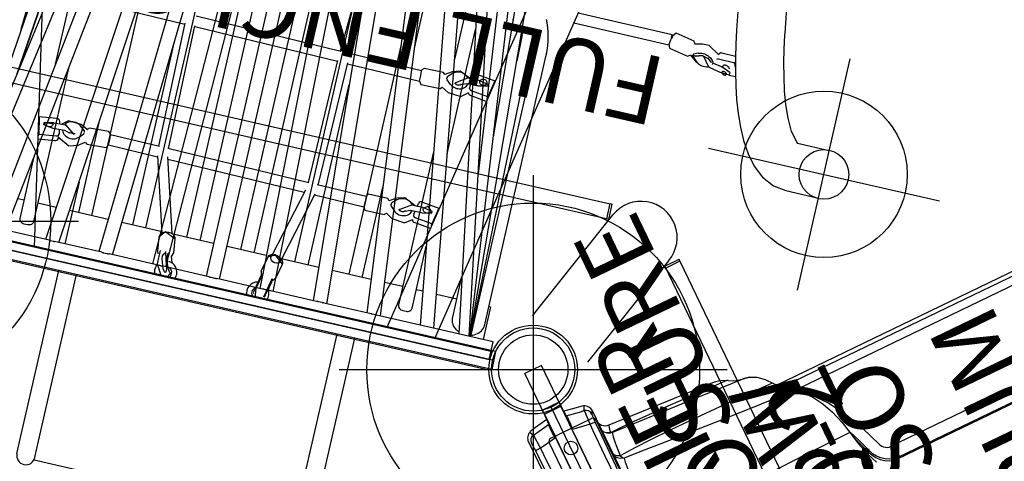
# Model space of a CAD drawing. Extents: x -297 to 393, y -290 to 266.
# Drawn here: x 47 to 118, y 37 to 68 of the extents above; entities that cross this region are included whole.
import ezdxf
from ezdxf.enums import TextEntityAlignment as Align

# ---------------------------------------------------------------- set-up
doc = ezdxf.new("R2010")
doc.units = 0
doc.header["$MEASUREMENT"] = 0
doc.linetypes.add('CENTER', pattern=[0.6, 0.375, -0.075, 0.075, -0.075])
doc.layers.get('0').update_dxf_attribs({"color": 5, "linetype": 'CONTINUOUS'})
doc.layers.add('Ft', color=1, linetype='CONTINUOUS', plot=False)
doc.layers.add('Node', color=7, linetype='CONTINUOUS', plot=False)
for name, color, linetype in [('PARTNO', 7, 'CONTINUOUS'), ('PHASE-1', 6, 'CONTINUOUS'), ('PHASE-2', 4, 'CONTINUOUS'), ('PHASE-3', 2, 'CONTINUOUS'), ('TXT', 7, 'CENTER')]:
    doc.layers.add(name, color=color, linetype=linetype)
doc.styles.add('ROMANS', font='ROMANS.SHX', dxfattribs={"height": 5})
doc.styles.add('SIMPLEX', font='simplex.shx')

# ---------------------------------------------------------------- blocks, each defined once
blk = doc.blocks.new('2352070A')
for p, q in [((81.4, 43.914), (40.453, 53.26)), ((103.849, 2.703), (85.626, 40.544))]:
    blk.add_line(p, q)
for radius in [3, 2.5]:
    blk.add_circle((84.324, 43.247), radius)
at = {"layer": 'Ft'}
for p, q in [((84.324, 57.247), (84.324, 29.247)), ((23.528, 53.928), (51.528, 53.928)), ((70.324, 43.247), (98.324, 43.247))]:
    blk.add_line(p, q, dxfattribs=at)
for centre in [(37.528, 53.928), (84.324, 43.247)]:
    blk.add_circle(centre, 12, dxfattribs=at)
at = {"layer": 'Node'}
for p in [(60.926, 48.587), (84.324, 43.247, -24)]:
    blk.add_point(p, dxfattribs=at)
blk = doc.blocks.new('235207BZ')
for p, q in [((81.4, 43.914), (40.453, 53.26)), ((103.849, 2.703), (85.626, 40.544))]:
    blk.add_line(p, q)
for radius in [3, 2.5]:
    blk.add_circle((84.324, 43.247), radius)
at = {"layer": 'Node'}
blk.add_point((60.926, 48.587), dxfattribs=at)
blk = doc.blocks.new('23678800')
for p, q in [((-0.723, 20.884), (-0.723, -20.884)), ((0.592, 13.025), (42.855, 21.182)), ((0.592, -20.856), (0.592, 20.856)), ((8.261, 14.505), (8.418, 13.306)), ((8.603, 14.547), (8.483, 14.548)), ((9.828, 14.784), (8.603, 14.547)), ((8.603, 14.547), (8.765, 13.303)), ((9.359, 14.363), (9.352, 14.363)), ((9.48, 14.362), (9.359, 14.363)), ((9.828, 14.784), (9.708, 14.785)), ((9.991, 13.54), (9.828, 14.784)), ((9.23, 13.646), (9.226, 13.649)), ((9.25, 13.613), (9.295, 12.807)), ((9.251, 13.616), (9.251, 13.613)), ((9.669, 12.828), (9.624, 13.634)), ((8.61, 13.107), (8.717, 13.106)), ((8.625, 13.107), (8.629, 13.051)), ((8.753, 13.106), (8.957, 13.104)), ((8.989, 13.107), (9.276, 13.163)), ((9.646, 13.234), (9.828, 13.269)), ((8.47, 11.594), (8.788, 11.145)), ((9.036, 11.672), (9.331, 11.393)), ((9.393, 11.367), (9.418, 11.367)), ((9.484, 11.372), (9.526, 11.375)), ((9.592, 11.412), (9.853, 11.738)), ((9.707, 11.205), (9.975, 11.708)), ((8.665, 11.006), (8.744, 9.592)), ((9.924, 9.658), (9.845, 11.072)), ((18.743, 11.356), (18.671, 6.042)), ((8.967, 9.456), (8.92, 5.833)), ((9.668, 5.865), (9.716, 9.483)), ((8.985, 5.852), (3.631, 4.304)), ((18.734, 6.043), (9.669, 5.93)), ((3.772, 3.566), (9.085, 5.103)), ((8.909, 5.052), (8.777, -5.06)), ((9.523, -5.233), (9.66, 5.244)), ((9.659, 5.182), (18.727, 5.295)), ((18.661, 5.294), (18.519, -5.289)), ((19.266, -5.371), (19.411, 5.376)), ((3.289, 4.438), (2.292, 4.321)), ((2.314, 3.734), (1.456, 3.476)), ((2.264, 3.747), (2.127, 3.859)), ((0.96, 3.051), (0.974, 3.009)), ((1.723, 3.101), (1.682, 3.087)), ((1.723, 3.101), (2.151, 3.248)), ((2.327, 3.465), (2.313, 3.507)), ((2.43, 3.148), (3.427, 3.265)), ((0.899, -3.085), (0.89, -3.129)), ((2.417, -3.472), (2.23, -3.419)), ((2.318, -3.382), (2.29, -3.368)), ((2.313, -3.442), (2.323, -3.393)), ((2.551, -3.281), (2.559, -3.283)), ((3.644, -3.527), (2.559, -3.283)), ((1.535, -4.118), (1.972, -4.209)), ((2.038, -4.222), (2.069, -4.228)), ((2.038, -4.222), (2.069, -4.228)), ((2.038, -4.222), (2.038, -4.222)), ((2.081, -4.23), (2.112, -4.236)), ((2.081, -4.23), (2.112, -4.236)), ((2.081, -4.23), (2.081, -4.23)), ((2.135, -4.239), (2.107, -4.225)), ((2.112, -4.236), (2.112, -4.236)), ((2.151, -4.177), (2.123, -4.163)), ((2.147, -4.232), (2.156, -4.188)), ((2.147, -4.231), (2.147, -4.232)), ((2.156, -4.188), (2.156, -4.187)), ((8.956, -5.106), (3.917, -3.817)), ((2.299, -4.435), (3.385, -4.679)), ((3.745, -4.545), (8.845, -5.85)), ((18.584, -5.29), (9.524, -5.171)), ((28.482, -5.794), (19.267, -5.313)), ((8.767, -5.83), (8.719, -9.472)), ((9.467, -9.476), (9.515, -5.854)), ((9.514, -5.919), (18.571, -6.037)), ((18.509, -6.037), (18.437, -11.388)), ((19.185, -11.369), (19.257, -5.991)), ((19.256, -6.061), (28.468, -6.543)), ((8.503, -9.614), (8.502, -11.031)), ((9.683, -11.032), (9.684, -9.615)), ((8.632, -11.168), (8.337, -11.643)), ((9.544, -11.17), (9.544, -11.17)), ((9.846, -11.648), (9.552, -11.169)), ((9.188, -11.396), (8.909, -11.698)), ((9.281, -11.365), (9.256, -11.365)), ((9.281, -11.365), (9.323, -11.365)), ((9.34, -11.365), (9.324, -11.365)), ((9.34, -11.365), (9.382, -11.365)), ((9.728, -11.701), (9.449, -11.396)), ((18.224, -11.527), (18.258, -12.944)), ((19.439, -12.916), (19.404, -11.499)), ((42.855, -21.182), (0.592, -13.025)), ((8.261, -14.505), (8.418, -13.306)), ((8.603, -14.547), (8.765, -13.303)), ((8.989, -13.107), (9.23, -13.154)), ((9.231, -12.815), (9.23, -13.622)), ((9.604, -13.622), (9.605, -12.815)), ((9.604, -13.226), (9.828, -13.269)), ((18.391, -13.079), (18.109, -13.566)), ((18.709, -13.609), (18.981, -13.297)), ((19.046, -13.265), (19.088, -13.263)), ((19.104, -13.263), (19.146, -13.261)), ((19.146, -13.261), (19.121, -13.261)), ((19.123, -13.261), (19.121, -13.261)), ((19.149, -13.261), (19.123, -13.261)), ((19.501, -13.585), (19.215, -13.29)), ((19.617, -13.521), (19.314, -13.058)), ((9.991, -13.54), (9.828, -14.784)), ((8.483, -14.548), (8.603, -14.547)), ((9.828, -14.784), (8.603, -14.547)), ((9.359, -14.363), (9.48, -14.362)), ((9.48, -14.362), (9.473, -14.362)), ((9.708, -14.785), (9.828, -14.784)), ((19.031, -14.717), (19.051, -15.524)), ((19.425, -15.515), (19.405, -14.708)), ((18.091, -16.402), (18.248, -15.203)), ((18.384, -14.996), (18.385, -15.014)), ((18.433, -16.444), (18.595, -15.2)), ((18.787, -15.002), (18.692, -15.002)), ((18.819, -15.005), (19.039, -15.047)), ((19.415, -15.12), (19.658, -15.166)), ((19.821, -15.437), (19.658, -16.681)), ((19.189, -16.26), (19.31, -16.259)), ((0.592, -16.59), (42.192, -24.619)), ((18.313, -16.445), (18.433, -16.444)), ((19.658, -16.681), (18.433, -16.444)), ((19.538, -16.682), (19.658, -16.681)), ((25, -21.301), (24.999, -28.319)), ((25.747, -28.411), (25.748, -21.445)), ((24.767, -28.428), (24.485, -29.815)), ((25.508, -28.411), (25.747, -28.411)), ((25.642, -30.05), (25.924, -28.663)), ((24.619, -29.988), (24.282, -30.474)), ((24.569, -30.201), (24.308, -30.474)), ((24.648, -30.183), (24.608, -30.38)), ((24.648, -30.183), (24.618, -30.179)), ((24.62, -30.381), (24.66, -30.184)), ((24.69, -30.188), (24.66, -30.184)), ((24.867, -30.541), (24.728, -30.22)), ((25.58, -30.676), (25.454, -30.144)), ((40.74, -30.694), (27.102, -32.865)), ((24.07, -31.527), (23.911, -32.312)), ((24.278, -32.387), (24.413, -31.718)), ((24.437, -31.603), (24.437, -31.602)), ((24.28, -32.41), (24.285, -32.422)), ((24.761, -33.268), (24.777, -32.065)), ((25.17, -32.01), (25.114, -31.996)), ((25.248, -33.202), (25.261, -32.186)), ((23.83, -33.048), (23.824, -33.527)), ((23.845, -33.054), (24.014, -33.096)), ((24.473, -33.37), (24.761, -33.268)), ((24.761, -33.268), (24.841, -33.288)), ((27.652, -36.321), (41.291, -34.151)), ((16.627, -38.89), (16.627, -41.314)), ((20.127, -41.314), (20.127, -38.968))]:
    blk.add_line(p, q)
for points in [[(9.352, 14.361), (9.24, 13.639)], [(9.634, 13.661), (9.479, 14.36)], [(9.526, 13.686), (9.525, 14.289)], [(9.229, 13.644), (9.25, 13.613)], [(9.623, 13.634), (9.621, 13.63)], [(9.624, 13.634), (9.64, 13.664)], [(8.699, 13.106), (8.271, 12.244), (8.47, 11.594)], [(9.141, 12.053), (9.671, 12.761), (9.669, 12.828)], [(9.295, 12.807), (9.188, 12.424)], [(9.975, 11.708), (10.019, 12.675), (9.652, 13.124)], [(9.189, 12.424), (9.162, 12.44)], [(9.187, 12.02), (9.211, 12.443)], [(9.233, 12.054), (9.188, 12.02)], [(8.783, 11.153), (8.666, 11.006)], [(9.843, 11.072), (9.707, 11.205)], [(8.745, 9.592), (8.945, 9.456)], [(9.765, 9.504), (9.922, 9.658)], [(2.293, 4.32), (2.111, 4.248)], [(3.423, 3.267), (3.774, 4.07), (3.291, 4.438)], [(2.364, 4.148), (1.401, 4.131), (0.592, 3.668)], [(0.592, 3.207), (0.973, 3.018)], [(2.131, 3.241), (2.434, 3.15)], [(2.23, -3.419), (1.253, -3.206), (0.592, -3.266)], [(2.548, -3.281), (2.262, -3.358)], [(2.323, -3.392), (2.318, -3.382)], [(2.434, -3.476), (2.417, -3.472)], [(3.382, -4.677), (3.943, -4), (3.633, -3.525)], [(2.058, -4.225), (2.301, -4.434)], [(2.156, -4.187), (2.151, -4.177)], [(8.717, -9.475), (8.503, -9.614)], [(9.682, -9.615), (9.556, -9.477)], [(8.503, -11.032), (8.629, -11.169)], [(9.55, -11.17), (9.681, -11.032)], [(8.337, -11.643), (8.237, -12.606), (8.619, -13.115)], [(9.605, -12.815), (9.114, -12.046), (9.043, -12.05)], [(9.09, -12.016), (9.135, -12.048)], [(9.604, -13.086), (10.008, -12.212), (9.846, -11.648)], [(18.437, -11.378), (18.224, -11.527)], [(19.403, -11.499), (19.266, -11.364)], [(9.068, -12.437), (9.231, -12.815)], [(18.258, -12.943), (18.391, -13.079)], [(19.316, -13.056), (19.437, -12.916)], [(9.23, -13.622), (9.211, -13.653)], [(9.213, -13.653), (9.365, -14.361)], [(9.473, -14.362), (9.615, -13.649)], [(9.527, -14.289), (9.786, -13.988)], [(9.786, -13.988), (9.545, -13.687)], [(9.623, -13.654), (9.604, -13.622)], [(18.109, -13.566), (18.033, -14.531), (18.423, -15.024)], [(19.405, -14.708), (18.9, -13.944), (18.83, -13.948)], [(18.876, -13.914), (18.921, -13.946)], [(19.411, -14.968), (19.793, -14.083), (19.617, -13.521)], [(18.855, -14.335), (19.031, -14.717)], [(19.051, -15.524), (19.033, -15.556)], [(19.035, -15.555), (19.202, -16.259)], [(19.305, -16.258), (19.436, -15.542)], [(19.445, -15.546), (19.425, -15.515)], [(25.055, -28.327), (24.768, -28.428)], [(25.923, -28.663), (25.648, -28.444)], [(24.486, -29.815), (24.616, -29.992)], [(24.282, -30.474), (24.183, -30.647)], [(24.608, -30.38), (24.788, -30.859)], [(24.786, -30.851), (24.62, -30.381)], [(25.458, -30.163), (25.641, -30.049)], [(24.042, -31.211), (24.07, -31.53)], [(24.8, -30.914), (24.082, -31.481), (24.07, -31.527)], [(24.78, -30.836), (24.657, -31.325)], [(25.091, -32.012), (25.591, -31.178), (25.58, -30.676)], [(24.437, -31.602), (24.692, -31.287)], [(23.881, -32.349), (23.846, -33.052)], [(23.903, -32.328), (23.882, -32.349)], [(23.911, -32.312), (23.903, -32.328)], [(24.017, -33.095), (24.286, -32.423)], [(24.28, -32.41), (24.278, -32.387)], [(27.102, -32.865), (26.117, -33.033), (25.135, -33.225), (24.159, -33.444), (23.191, -33.693), (22.232, -33.977), (21.287, -34.302), (20.361, -34.68), (19.464, -35.121), (18.614, -35.647), (17.842, -36.28), (17.202, -37.046), (16.772, -37.946), (16.627, -38.89)], [(20.11, -38.997), (20.864, -38.354), (21.75, -37.892), (22.678, -37.52), (23.628, -37.208), (24.592, -36.942), (25.565, -36.712), (26.545, -36.513), (27.53, -36.341), (27.652, -36.321)]]:
    blk.add_lwpolyline(points)
at = {"flags": 128}
for points in [[(9.277, 13.966), (9.28, 14.032), (9.293, 14.095), (9.318, 14.153), (9.353, 14.204), (9.396, 14.244), (9.445, 14.273), (9.497, 14.288), (9.525, 14.29)], [(9.526, 13.685), (9.477, 13.691), (9.425, 13.711), (9.379, 13.744), (9.339, 13.788), (9.308, 13.842), (9.287, 13.902), (9.277, 13.966)], [(9.288, 12.936), (9.238, 12.921), (9.159, 12.886), (9.085, 12.837), (9.017, 12.776), (8.957, 12.705), (8.906, 12.623), (8.865, 12.534), (8.835, 12.439), (8.817, 12.34), (8.81, 12.238), (8.816, 12.137), (8.833, 12.037), (8.862, 11.942), (8.902, 11.852), (8.952, 11.771)], [(9.926, 11.85), (9.966, 11.94), (9.996, 12.035), (10.014, 12.134), (10.02, 12.236), (10.014, 12.337), (9.996, 12.437), (9.967, 12.532), (9.927, 12.621), (9.876, 12.703), (9.817, 12.775), (9.749, 12.836), (9.675, 12.885), (9.665, 12.89)], [(9.333, 11.392), (9.332, 11.392), (9.331, 11.393)], [(9.681, 11.195), (9.696, 11.199), (9.699, 11.202)], [(3.427, 3.265), (3.452, 3.269), (3.513, 3.289), (3.571, 3.322), (3.623, 3.367), (3.67, 3.424), (3.709, 3.491), (3.74, 3.566), (3.762, 3.648), (3.775, 3.734), (3.777, 3.824), (3.77, 3.914), (3.753, 4.002), (3.727, 4.087), (3.693, 4.167), (3.65, 4.239), (3.601, 4.302), (3.546, 4.355), (3.486, 4.396), (3.424, 4.424), (3.359, 4.438), (3.295, 4.439), (3.289, 4.438)], [(1.456, 3.476), (1.218, 3.416), (1.029, 3.391), (0.916, 3.405), (0.9, 3.455), (0.982, 3.534), (1.149, 3.629), (1.374, 3.725), (1.622, 3.807), (1.854, 3.861), (2.031, 3.879), (2.127, 3.859)], [(2.385, 3.737), (2.363, 3.735), (2.342, 3.734), (2.324, 3.734), (2.307, 3.734), (2.293, 3.736), (2.281, 3.739), (2.271, 3.742), (2.264, 3.747)], [(0.96, 3.051), (0.958, 3.065), (0.968, 3.09), (0.991, 3.118), (1.027, 3.149), (1.075, 3.184), (1.134, 3.22), (1.204, 3.257), (1.282, 3.295), (1.367, 3.332), (1.458, 3.369), (1.552, 3.403), (1.648, 3.435), (1.744, 3.464), (1.838, 3.489), (1.927, 3.51), (2.011, 3.527), (2.087, 3.538), (2.154, 3.544), (2.211, 3.545), (2.256, 3.54), (2.289, 3.53), (2.309, 3.516), (2.313, 3.507)], [(3.385, -4.679), (3.421, -4.685), (3.478, -4.681), (3.536, -4.664), (3.594, -4.634), (3.65, -4.592), (3.702, -4.538), (3.75, -4.474), (3.793, -4.401), (3.829, -4.321), (3.858, -4.236), (3.879, -4.148), (3.891, -4.059), (3.894, -3.971), (3.889, -3.886), (3.874, -3.807), (3.852, -3.734), (3.821, -3.669), (3.783, -3.615), (3.739, -3.573), (3.689, -3.543), (3.644, -3.527)], [(1.535, -4.118), (1.438, -4.098), (1.38, -4.086)], [(2.069, -4.228), (2.071, -4.228), (2.071, -4.228)], [(2.112, -4.236), (2.118, -4.237), (2.123, -4.238), (2.127, -4.238), (2.13, -4.239), (2.133, -4.239), (2.134, -4.239), (2.135, -4.239), (2.135, -4.239)], [(3.688, -3.76), (3.788, -3.801), (3.862, -3.892), (3.899, -4.019), (3.894, -4.162), (3.847, -4.3), (3.766, -4.411), (3.662, -4.48), (3.552, -4.494), (3.452, -4.453), (3.378, -4.362), (3.341, -4.235), (3.346, -4.092), (3.393, -3.954), (3.474, -3.843), (3.578, -3.775), (3.688, -3.76)], [(8.735, -9.473), (8.721, -9.472), (8.719, -9.472)], [(8.831, -11.803), (8.785, -11.889), (8.75, -11.981), (8.727, -12.079), (8.715, -12.18), (8.715, -12.281), (8.727, -12.382), (8.751, -12.48), (8.786, -12.572), (8.832, -12.658), (8.887, -12.735), (8.951, -12.802), (9.022, -12.857), (9.099, -12.9), (9.18, -12.929), (9.23, -12.939)], [(9.117, -12.437), (9.106, -12.445), (9.097, -12.448), (9.093, -12.449), (9.087, -12.448), (9.077, -12.443), (9.062, -12.433), (9.045, -12.415), (9.025, -12.386), (9.008, -12.35), (8.995, -12.307), (8.988, -12.259), (8.987, -12.21), (8.993, -12.162), (9.005, -12.119), (9.022, -12.082), (9.04, -12.054), (9.058, -12.034), (9.073, -12.023), (9.083, -12.017), (9.089, -12.016), (9.09, -12.016), (9.09, -12.016)], [(9.605, -12.865), (9.614, -12.859), (9.685, -12.805), (9.749, -12.738), (9.804, -12.662), (9.85, -12.576), (9.885, -12.484), (9.909, -12.387), (9.921, -12.286), (9.922, -12.184), (9.91, -12.084), (9.887, -11.986), (9.852, -11.893), (9.807, -11.807)], [(19.213, -13.297), (19.214, -13.296), (19.215, -13.294), (19.215, -13.293), (19.215, -13.292), (19.215, -13.291), (19.215, -13.29)], [(9.527, -14.29), (9.487, -14.286), (9.435, -14.268), (9.387, -14.237), (9.345, -14.195), (9.313, -14.143), (9.29, -14.083), (9.278, -14.019), (9.278, -13.954), (9.29, -13.89), (9.313, -13.831), (9.346, -13.779), (9.387, -13.736), (9.435, -13.706), (9.487, -13.689), (9.542, -13.685), (9.544, -13.685)], [(18.631, -13.718), (18.588, -13.805), (18.556, -13.899), (18.535, -13.998), (18.525, -14.099), (18.528, -14.2), (18.542, -14.301), (18.569, -14.397), (18.606, -14.489), (18.654, -14.573), (18.711, -14.648), (18.776, -14.712), (18.849, -14.765), (18.927, -14.804), (19.008, -14.83), (19.034, -14.836)], [(18.904, -14.334), (18.893, -14.342), (18.884, -14.346), (18.879, -14.347), (18.873, -14.346), (18.863, -14.341), (18.848, -14.331), (18.831, -14.313), (18.811, -14.284), (18.794, -14.248), (18.781, -14.205), (18.774, -14.158), (18.773, -14.108), (18.779, -14.061), (18.791, -14.017), (18.808, -13.98), (18.826, -13.952), (18.844, -13.932), (18.859, -13.92), (18.869, -13.915), (18.875, -13.914), (18.875, -13.914)], [(19.406, -14.753), (19.415, -14.747), (19.485, -14.689), (19.547, -14.621), (19.601, -14.542), (19.644, -14.455), (19.677, -14.362), (19.699, -14.263), (19.709, -14.162), (19.706, -14.061), (19.692, -13.96), (19.666, -13.864), (19.629, -13.772), (19.582, -13.688)], [(19.598, -15.878), (19.593, -15.938), (19.578, -15.996), (19.551, -16.048), (19.515, -16.091), (19.472, -16.123), (19.424, -16.142), (19.373, -16.148), (19.323, -16.139), (19.276, -16.116), (19.235, -16.081), (19.201, -16.035), (19.177, -15.981), (19.164, -15.922), (19.162, -15.861), (19.172, -15.801), (19.194, -15.746), (19.225, -15.698), (19.265, -15.66), (19.311, -15.634), (19.361, -15.622), (19.411, -15.624), (19.46, -15.64), (19.505, -15.669), (19.543, -15.71), (19.572, -15.76), (19.591, -15.817), (19.598, -15.878)], [(24.867, -30.541), (24.895, -30.616), (24.913, -30.7), (24.924, -30.789), (24.925, -30.884), (24.918, -30.981), (24.901, -31.079), (24.877, -31.175), (24.844, -31.269), (24.805, -31.358), (24.758, -31.44), (24.707, -31.513), (24.65, -31.577), (24.591, -31.629), (24.529, -31.669), (24.467, -31.697), (24.404, -31.71), (24.344, -31.71), (24.302, -31.701)], [(23.77, -32.663), (23.764, -32.712), (23.767, -32.759), (23.779, -32.798), (23.799, -32.828), (23.825, -32.845), (23.855, -32.849), (23.887, -32.839), (23.917, -32.815), (23.945, -32.78), (23.966, -32.737), (23.98, -32.688), (23.986, -32.639), (23.983, -32.593), (23.971, -32.553), (23.951, -32.523), (23.925, -32.506), (23.895, -32.502), (23.863, -32.513), (23.833, -32.536), (23.805, -32.571), (23.784, -32.615), (23.77, -32.663)], [(24.275, -32.971), (24.307, -32.961), (24.344, -32.938), (24.379, -32.904), (24.409, -32.859), (24.434, -32.807), (24.451, -32.75), (24.46, -32.692), (24.461, -32.635), (24.453, -32.583), (24.437, -32.538), (24.414, -32.504), (24.384, -32.48), (24.35, -32.47), (24.325, -32.471)], [(25.261, -32.186), (25.259, -32.143), (25.251, -32.104), (25.238, -32.07), (25.22, -32.042), (25.198, -32.022), (25.172, -32.01), (25.17, -32.01)]]:
    blk.add_lwpolyline(points, dxfattribs=at)
for centre, radius in [((0, -24), 3.199), ((0, -24), 2.5), ((18.377, -41.314), 1.792)]:
    blk.add_circle(centre, radius)
for centre, radius, start, end in [((9.212, 13.612), 0.0394, 5.04538, 69.41082), ((9.661, 13.632), 0.0395, 126.43979, 182.95083), ((9.761, 13.494), 0.235, 286.63804, 11.22781), ((8.626, 13.315), 0.209, 182.54234, 265.41654), ((8.969, 13.31), 0.204, 181.93075, 275.72061), ((9.488, 12.149), 0.657, 215.2325, 226.71752), ((9.395, 11.454), 0.0876, 225.46776, 268.94557), ((9.517, 11.467), 0.0924, 276.02025, 322.70206), ((9.296, 12.184), 0.712, 321.16774, 332.04261), ((8.936, 16.68), 7.224, 270.15393, 276.46382), ((9.598, 7.703), 1.784, 86.23399, 89.87385), ((0.935, 3.406), 0.813, 66.51385, 114.93176), ((0.935, 3.406), 0.813, 245.06824, 358.59453), ((0.935, 3.406), 0.438, 218.47708, 270), ((0.935, 3.406), 0.438, 270, 335.67745), ((0.935, -3.406), 0.812, 11.97802, 114.93176), ((0.935, -3.406), 0.437, 36.57467, 141.52292), ((-2.039, -20.65), 17.818, 76.01995, 80.47218), ((2.229, -3.511), 0.156, 67.62132, 76.11783), ((0.935, -3.406), 0.812, 245.06824, 305.6062), ((-2.419, -22.229), 18.564, 75.88712, 80.16824), ((-2.315, -21.761), 18.15, 75.85274, 80.25637), ((2.719, -0.633), 3.653, 258.20639, 259.25518), ((2.137, -4.229), 0.00985, 258.25963, 348.16288), ((9.037, -54.654), 45.18, 89.35615, 90.40516), ((9.411, -12.16), 0.681, 137.15452, 148.36332), ((9.19, -11.397), 0.00223, 85.20273, 135.34203), ((9.257, -11.454), 0.0891, 90.76019, 138.5993), ((9.38, -11.455), 0.0897, 41.11328, 88.72196), ((9.22, -12.166), 0.687, 31.4461, 42.58729), ((18.305, 8.733), 20.121, 270.37275, 272.72261), ((8.626, -13.315), 0.209, 94.58346, 177.45766), ((8.969, -13.31), 0.204, 84.27939, 178.06925), ((9.761, -13.494), 0.235, 348.77219, 73.36196), ((19.05, -13.355), 0.0902, 92.91339, 140.35426), ((19.148, -13.35), 0.0887, 42.88668, 90.87278), ((19.213, -13.292), 0.0023, 46.57922, 94.75947), ((19.23, -14.064), 0.692, 138.86887, 149.96485), ((19.015, -14.057), 0.677, 33.05247, 44.31082), ((18.463, -15.215), 0.215, 106.34915, 176.69005), ((18.799, -15.207), 0.204, 84.28034, 178.06771), ((19.591, -15.391), 0.235, 348.77297, 73.36119), ((24.116, -34.615), 6.358, 76.10654, 81.41894), ((25.084, -31.17), 1.042, 138.14121, 196.31411), ((24.615, -30.239), 0.0601, 88.00306, 140.82912), ((24.681, -30.236), 0.0493, 18.93867, 79.49258), ((24.574, -32.046), 0.203, 354.58032, 40.1966)]:
    blk.add_arc(centre, radius, start, end)
at = {"layer": 'Ft'}
for p, q in [((18.377, -32.767), (18.377, -49.861)), ((9.83, -41.314), (26.924, -41.314))]:
    blk.add_line(p, q, dxfattribs=at)
blk.add_circle((18.377, -41.314), 6, dxfattribs=at)
at = {"layer": 'Node'}
blk.add_point((0, 0), dxfattribs=at)
blk = doc.blocks.new('PARTNO')
at = {"layer": 'TXT', "style": 'ROMANS'}
blk.add_attdef('PARTNO', text='', height=5, dxfattribs=at).set_placement((0, 0), align=Align.CENTER)
blk = doc.blocks.new('23816W00')
for p, q in [((-0.657, 20.75), (-0.657, -17.324)), ((-0.657, 20.75), (0.657, 20.75)), ((0.657, -3.355), (0.657, 20.75)), ((-0.684, 20.338), (-0.688, 20.337)), ((-0.658, 20.341), (-0.684, 20.338)), ((-0.684, 19.958), (-0.684, 20.338)), ((-0.684, 19.958), (-0.657, 19.962)), ((-0.684, 19.958), (-0.684, 19.958)), ((0.657, 19.962), (0.684, 19.958)), ((0.684, 20.338), (0.66, 20.341)), ((0.684, 20.338), (0.684, 19.958)), ((0.684, 20.338), (0.688, 20.337)), ((0.684, 19.958), (0.684, 19.958)), ((2.037, 20.093), (2.039, 20.091)), ((-2.559, 19.559), (-2.557, -19.396)), ((2.559, 19.559), (2.557, -19.396)), ((2.559, 19.473), (2.559, 19.559)), ((2.559, 19.468), (2.559, 19.473)), ((-0.657, 18.872), (-0.684, 18.87)), ((-0.684, 18.87), (-0.684, 18.87)), ((0.684, 18.87), (0.657, 18.872)), ((0.684, 18.87), (0.684, 18.87))]:
    blk.add_line(p, q)
for points in [[(-2.183, 20.044), (-2.029, 19.743)], [(-0.684, 20.338), (-1.668, 20.16), (-2.037, 20.093)], [(-2.029, 19.743), (-1.042, 19.901), (-0.684, 19.958)], [(2.037, 20.093), (1.053, 20.271), (0.684, 20.338)], [(0.684, 19.958), (1.671, 19.8), (2.029, 19.743)], [(2.029, 19.743), (2.183, 20.044)], [(-2.374, 18.634), (-2.418, 19.279)], [(-2.029, 19.743), (-1.99, 18.744), (-1.985, 18.664)], [(1.985, 18.664), (2.032, 19.663), (2.029, 19.743)], [(2.418, 19.279), (2.374, 18.634)], [(2.559, 19.559), (2.418, 19.279)], [(-2.166, 0.033), (-2.192, 1.033), (-2.213, 2.033), (-2.23, 3.033), (-2.245, 4.033), (-2.259, 5.033), (-2.271, 6.033), (-2.282, 7.032), (-2.293, 8.032), (-2.302, 9.032), (-2.312, 10.032), (-2.32, 11.032), (-2.328, 12.032), (-2.336, 13.032), (-2.344, 14.032), (-2.351, 15.032), (-2.358, 16.032), (-2.364, 17.032), (-2.371, 18.032), (-2.374, 18.634)], [(-0.684, 18.87), (-1.671, 18.713), (-1.985, 18.664)], [(-1.985, 18.664), (-1.979, 17.664), (-1.973, 16.664), (-1.966, 15.664), (-1.959, 14.664), (-1.952, 13.664), (-1.944, 12.664), (-1.936, 11.664), (-1.928, 10.664), (-1.919, 9.664), (-1.91, 8.664), (-1.9, 7.664), (-1.889, 6.664), (-1.877, 5.664), (-1.865, 4.664), (-1.851, 3.664), (-1.834, 2.665), (-1.816, 1.665), (-1.788, 0.665), (-1.778, 0.188)], [(1.985, 18.664), (0.998, 18.82), (0.684, 18.87)], [(1.778, 0.188), (1.805, 1.187), (1.826, 2.187), (1.844, 3.187), (1.859, 4.187), (1.872, 5.187), (1.884, 6.186), (1.895, 7.186), (1.905, 8.186), (1.915, 9.186), (1.924, 10.186), (1.932, 11.186), (1.94, 12.186), (1.948, 13.186), (1.956, 14.186), (1.963, 15.186), (1.97, 16.186), (1.976, 17.186), (1.982, 18.186), (1.985, 18.664)], [(2.374, 18.634), (2.368, 17.634), (2.362, 16.634), (2.355, 15.635), (2.348, 14.635), (2.341, 13.635), (2.333, 12.635), (2.325, 11.635), (2.317, 10.635), (2.308, 9.635), (2.299, 8.635), (2.289, 7.635), (2.278, 6.635), (2.266, 5.635), (2.254, 4.635), (2.239, 3.635), (2.223, 2.635), (2.205, 1.635), (2.182, 0.636), (2.166, 0.033)], [(-0.657, 17.581), (-0.657, 17.853)]]:
    blk.add_lwpolyline(points)
at = {"flags": 128}
for points in [[(-0.684, 18.87), (-0.702, 19.003), (-0.717, 19.134), (-0.729, 19.261), (-0.738, 19.382), (-0.743, 19.494), (-0.745, 19.598), (-0.743, 19.691), (-0.738, 19.772), (-0.729, 19.84), (-0.717, 19.894), (-0.702, 19.934), (-0.684, 19.958)], [(-0.684, 18.87), (-0.702, 19.003), (-0.717, 19.134), (-0.729, 19.261), (-0.738, 19.382), (-0.743, 19.494), (-0.745, 19.598), (-0.743, 19.691), (-0.738, 19.772), (-0.729, 19.84), (-0.717, 19.894), (-0.702, 19.934), (-0.684, 19.958)], [(0.684, 18.87), (0.702, 19.003), (0.717, 19.134), (0.729, 19.261), (0.738, 19.382), (0.743, 19.494), (0.745, 19.598), (0.743, 19.691), (0.738, 19.772), (0.729, 19.84), (0.717, 19.894), (0.702, 19.934), (0.684, 19.958)], [(0.684, 18.87), (0.702, 19.003), (0.717, 19.134), (0.729, 19.261), (0.738, 19.382), (0.743, 19.494), (0.745, 19.598), (0.743, 19.691), (0.738, 19.772), (0.729, 19.84), (0.717, 19.894), (0.702, 19.934), (0.684, 19.958)]]:
    blk.add_lwpolyline(points, dxfattribs=at)
blk.add_circle((0, 17.717), 0.492)
for centre, radius, start, end in [((-1.896, 19.433), 0.674, 102.06414, 169.30111), ((1.896, 19.433), 0.674, 10.69889, 77.93586), ((-1.944, 19.276), 0.474, 100.27512, 179.65065), ((1.944, 19.276), 0.474, 0.3487, 79.7252), ((-2.048, 16.9), 1.765, 87.96052, 100.65788), ((2.048, 16.9), 1.765, 79.34221, 92.03939)]:
    blk.add_arc(centre, radius, start, end)
at = {"layer": 'PARTNO'}
ref = blk.add_blockref('PARTNO', (16.851, 0.815), dxfattribs=dict(at, rotation=90))
ref.add_attrib('PARTNO', '714-816W', dxfattribs={"height": 5, "rotation": 90, "style": 'SIMPLEX'}).set_placement((16.851, 0.815), align=Align.CENTER)
at = {"layer": 'TXT', "style": 'SIMPLEX'}
blk.add_text('WAVE BARRIER', height=5, rotation=90, dxfattribs=at).set_placement((7.449, -0.05), align=Align.MIDDLE)
blk = doc.blocks.new('235207CZ')
for p, q in [((81.4, 43.914), (40.453, 53.26)), ((103.849, 2.703), (85.626, 40.544))]:
    blk.add_line(p, q)
for radius in [3, 2.5]:
    blk.add_circle((84.324, 43.247), radius)
at = {"layer": 'Node'}
for p in [(60.926, 48.587), (84.324, 43.247)]:
    blk.add_point(p, dxfattribs=at)
blk = doc.blocks.new('23862700')
for p, q in [((38.027, 67.034), (89.881, 55.198)), ((89.807, 54.056), (37.599, 65.972)), ((89.63, 54.097), (89.882, 55.203)), ((89.776, 54.063), (90.029, 55.17)), ((89.882, 55.203), (90.029, 55.17)), ((84.269, 47.114), (90.098, 54.421)), ((93.822, 50.699), (94.845, 51.192)), ((94.91, 51.056), (94.845, 51.192)), ((88.273, 43.784), (94.099, 51.092)), ((117.044, 2.48), (93.809, 50.728)), ((94.91, 51.056), (93.888, 50.564)), ((94.099, 51.092), (94.109, 51.105)), ((94.115, 51.112), (94.109, 51.105)), ((94.906, 51.054), (117.983, 3.134))]:
    blk.add_line(p, q)
blk.add_arc((92.106, 52.766), 2.602, 320.52133, 140.52133)
blk = doc.blocks.new('23830200')
for p, q in [((-0.657, -24), (-0.657, 24)), ((0.655, 24), (-0.657, 24)), ((0.655, -24), (0.655, 24))]:
    blk.add_line(p, q)
at = {"layer": 'PARTNO'}
ref = blk.add_blockref('PARTNO', (19.067, -0.05), dxfattribs=dict(at, rotation=90))
ref.add_attrib('PARTNO', '714-830-2', dxfattribs={"height": 5, "rotation": 90, "style": 'SIMPLEX'}).set_placement((19.067, -0.05), align=Align.CENTER)
at = {"layer": 'TXT', "style": 'SIMPLEX'}
blk.add_text('UPPER ENCLOSURE', height=5, rotation=90, dxfattribs=at).set_placement((9.747, -0.05), align=Align.MIDDLE)
blk = doc.blocks.new('23665600')
for points in [[(1.315, 12.109), (1.315, 18.688), (1.315, 20.75), (0, 20.75), (0, 18.688), (0, -18.688), (0, -20.75), (1.315, -20.75), (1.315, -18.688), (1.315, -12.109)], [(26.462, 16.298), (1.315, 19.005)], [(1.315, 18.195), (27.601, 13.711)], [(27.756, 14.445), (1.315, 18.956)], [(26.249, 15.546), (26.357, 15.557), (12.491, 17.049)], [(24.854, 16.941), (24.959, 16.948), (15.431, 17.486)], [(24.845, 16.941), (24.854, 16.941), (15.688, 17.458)], [(15.699, 17.457), (24.845, 16.941)], [(28.75, 12.282), (1.315, 16.345)], [(26.235, 15.546), (26.249, 15.546), (12.847, 16.988)], [(12.87, 16.984), (26.235, 15.546)], [(1.315, 15.335), (28.628, 11.29)], [(3.731, 14.5), (3.731, 14.977)], [(22.974, 14.5), (13.774, 14.5)], [(3.731, 12.155), (3.731, 13.5)], [(29.543, 9.633), (1.315, 12.391)], [(1.315, 12.109), (1.315, 12.035), (1.315, 11.784), (1.315, 11.78), (1.315, 11.775), (1.315, 11.771), (1.315, 11.767), (1.315, 11.763), (1.315, 11.759), (1.315, 11.755), (1.315, 11.751), (1.315, 11.746), (1.315, 11.742), (1.315, 11.738), (1.315, 11.734), (1.315, 11.73), (1.315, 11.726), (1.315, 11.722), (1.315, 11.718), (1.315, 11.714)], [(1.315, 8.209), (1.315, 11.714)], [(1.315, 11.387), (29.479, 8.634)], [(5.886, 10.94), (1.315, 10.94)], [(3.731, 10.94), (3.731, 11.151)], [(3.731, 8.288), (3.731, 10.94)], [(10.388, 10.5), (3.731, 10.5)], [(3.731, 9.5), (20.621, 9.5)], [(1.315, 8.209), (1.315, 8.201), (1.315, 8.193), (1.315, 8.186), (1.315, 8.178), (1.315, 8.17), (1.315, 8.161), (1.315, 8.153), (1.315, 8.145), (1.315, 8.136), (1.314, 8.128), (1.314, 8.119), (1.314, 8.111), (1.314, 8.102), (1.314, 8.093), (1.314, 8.084), (1.314, 8.076), (1.314, 8.067), (1.314, 7.816), (1.314, 7.81), (1.314, 7.804), (1.314, 7.797), (1.314, 7.791), (1.314, 7.784), (1.314, 7.778), (1.314, 7.771), (1.314, 7.765), (1.314, 7.758), (1.315, 7.752), (1.315, 7.745), (1.315, 7.739), (1.315, 7.733), (1.315, 7.726), (1.315, 7.72), (1.315, 7.714), (1.315, 7.708), (1.315, 7.702), (1.315, 7.696), (1.315, 7.691), (1.315, 7.685), (1.315, 7.68), (1.315, 7.674)], [(30.128, 6.731), (1.315, 8.431)], [(1.315, 4.265), (1.315, 7.674)], [(1.315, 7.429), (30.102, 5.731)], [(3.731, 4.399), (3.731, 7.287)], [(17.066, 6.5), (3.731, 6.5)], [(3.731, 5.5), (30.021, 5.5)], [(1.315, 4.265), (1.315, 4.259), (1.315, 4.252), (1.315, 4.246), (1.315, 4.239), (1.315, 4.232), (1.315, 4.225), (1.315, 4.218), (1.314, 4.211), (1.314, 4.204), (1.314, 4.197), (1.314, 4.189), (1.314, 4.182), (1.314, 4.175), (1.314, 4.167), (1.314, 4.16), (1.314, 4.152), (1.314, 4.145), (1.313, 4.137), (1.313, 4.13), (1.313, 4.122), (1.313, 4.115), (1.313, 4.107), (1.313, 4.1)], [(30.488, 3.659), (1.315, 4.466)], [(1.313, 3.85), (1.313, 3.842), (1.313, 3.834), (1.313, 3.826), (1.313, 3.818), (1.313, 3.81), (1.313, 3.802), (1.313, 3.794), (1.314, 3.787), (1.314, 3.779), (1.314, 3.771), (1.314, 3.763), (1.314, 3.756), (1.314, 3.748), (1.314, 3.741), (1.314, 3.733), (1.314, 3.726), (1.315, 3.719), (1.315, 3.712), (1.315, 3.705), (1.315, 3.698), (1.314, 3.692), (1.314, 3.685), (1.314, 3.679)], [(1.315, 0.305), (1.315, 3.679)], [(1.315, 3.466), (30.481, 2.659)], [(3.731, 0.5), (3.731, 3.399)], [(30.362, 2.5), (3.731, 2.5)], [(3.731, 1.5), (30.418, 1.5)], [(1.315, 0.305), (1.315, 0.295), (1.315, 0.285), (1.314, 0.275), (1.314, 0.265), (1.314, 0.255), (1.314, 0.245), (1.314, 0.234), (1.314, 0.224), (1.314, 0.213), (1.314, 0.203), (1.313, 0.192), (1.313, 0.181), (1.313, 0.17), (1.313, 0.159), (1.313, 0.148), (1.313, 0.136), (1.313, 0.125), (1.313, -0.125), (1.313, -0.136), (1.313, -0.148), (1.313, -0.159), (1.313, -0.17), (1.313, -0.181), (1.313, -0.192), (1.314, -0.203), (1.314, -0.213), (1.314, -0.224), (1.314, -0.234), (1.314, -0.245), (1.314, -0.255), (1.314, -0.265), (1.314, -0.275), (1.315, -0.285), (1.315, -0.295), (1.315, -0.305)], [(30.61, 0.5), (1.315, 0.5)], [(1.315, -3.679), (1.315, -0.305)], [(1.315, -0.5), (30.61, -0.5)], [(3.731, -3.399), (3.731, -0.5)], [(30.418, -1.5), (3.731, -1.5)], [(30.481, -2.659), (1.315, -3.466)], [(3.731, -2.5), (30.362, -2.5)], [(1.313, -3.85), (1.313, -3.842), (1.313, -3.834), (1.313, -3.826), (1.313, -3.818), (1.313, -3.81), (1.313, -3.802), (1.313, -3.794), (1.314, -3.787), (1.314, -3.779), (1.314, -3.771), (1.314, -3.763), (1.314, -3.756), (1.314, -3.748), (1.314, -3.741), (1.314, -3.733), (1.314, -3.726), (1.315, -3.719), (1.315, -3.712), (1.315, -3.705), (1.315, -3.698), (1.314, -3.692), (1.314, -3.685), (1.314, -3.679)], [(1.315, -4.265), (1.315, -4.259), (1.315, -4.252), (1.315, -4.246), (1.315, -4.239), (1.315, -4.232), (1.315, -4.225), (1.315, -4.218), (1.314, -4.211), (1.314, -4.204), (1.314, -4.197), (1.314, -4.189), (1.314, -4.182), (1.314, -4.175), (1.314, -4.167), (1.314, -4.16), (1.314, -4.152), (1.314, -4.145), (1.313, -4.137), (1.313, -4.13), (1.313, -4.122), (1.313, -4.115), (1.313, -4.107), (1.313, -4.1)], [(1.315, -4.466), (30.488, -3.659)], [(1.315, -7.674), (1.315, -4.265)], [(3.731, -7.287), (3.731, -4.399)], [(30.021, -5.5), (3.731, -5.5)], [(30.102, -5.731), (1.315, -7.429)], [(1.315, -8.431), (30.128, -6.731)], [(3.731, -6.5), (17.066, -6.5)], [(1.315, -8.209), (1.315, -8.201), (1.315, -8.193), (1.315, -8.186), (1.315, -8.178), (1.315, -8.17), (1.315, -8.161), (1.315, -8.153), (1.315, -8.145), (1.315, -8.136), (1.314, -8.128), (1.314, -8.119), (1.314, -8.111), (1.314, -8.102), (1.314, -8.093), (1.314, -8.084), (1.314, -8.076), (1.314, -8.067), (1.314, -7.816), (1.314, -7.81), (1.314, -7.804), (1.314, -7.797), (1.314, -7.791), (1.314, -7.784), (1.314, -7.778), (1.314, -7.771), (1.314, -7.765), (1.314, -7.758), (1.315, -7.752), (1.315, -7.745), (1.315, -7.739), (1.315, -7.733), (1.315, -7.726), (1.315, -7.72), (1.315, -7.714), (1.315, -7.708), (1.315, -7.702), (1.315, -7.696), (1.315, -7.691), (1.315, -7.685), (1.315, -7.68), (1.315, -7.674)], [(1.315, -11.714), (1.315, -8.209)], [(3.731, -11.151), (3.731, -8.288)], [(29.479, -8.634), (1.315, -11.387)], [(1.315, -12.391), (29.543, -9.633)], [(20.621, -9.5), (3.731, -9.5)], [(3.731, -10.5), (10.388, -10.5)], [(20.666, -10.5), (28.764, -10.5)], [(28.628, -11.29), (1.315, -15.335)], [(1.315, -12.109), (1.315, -12.035), (1.315, -11.784), (1.315, -11.78), (1.315, -11.775), (1.315, -11.771), (1.315, -11.767), (1.315, -11.763), (1.315, -11.759), (1.315, -11.755), (1.315, -11.751), (1.315, -11.746), (1.315, -11.742), (1.315, -11.738), (1.315, -11.734), (1.315, -11.73), (1.315, -11.726), (1.315, -11.722), (1.315, -11.718), (1.315, -11.714)], [(1.315, -16.345), (28.75, -12.282)], [(3.731, -13.5), (3.731, -12.155)], [(1.315, -18.956), (27.756, -14.445)], [(27.601, -13.711), (1.315, -18.195)], [(27.4, -13.5), (20.527, -13.5)], [(3.731, -14.977), (3.731, -14.5)], [(13.774, -14.5), (22.974, -14.5)], [(26.235, -15.546), (12.87, -16.984)], [(1.315, -19.005), (26.462, -16.298)], [(3.731, -17.5), (3.731, -15.987)], [(24.845, -16.941), (15.699, -17.457)], [(24.264, -16.941), (24.242, -16.953), (24.22, -16.965), (24.198, -16.977)], [(1.315, -19.033), (25.027, -17.695)], [(23.352, -17.861), (21.401, -17.899)], [(23.352, -17.861), (23.357, -17.861), (23.466, -17.865), (23.474, -17.866), (23.482, -17.868), (23.489, -17.87), (23.497, -17.873), (23.504, -17.877), (23.511, -17.882), (23.517, -17.888), (23.524, -17.895), (23.53, -17.902), (23.536, -17.91), (23.542, -17.919), (23.548, -17.929), (23.553, -17.939), (23.558, -17.95), (23.564, -17.962), (23.568, -17.974), (23.573, -17.987), (23.578, -18.001), (23.582, -18.015), (23.587, -18.03), (23.591, -18.045), (23.595, -18.061), (23.599, -18.077), (23.602, -18.093), (23.606, -18.11), (23.609, -18.127), (23.612, -18.145), (23.615, -18.162), (23.618, -18.18), (23.621, -18.198), (23.623, -18.216), (23.625, -18.234), (23.627, -18.252), (23.628, -18.27), (23.63, -18.288), (23.631, -18.305), (23.632, -18.323), (23.632, -18.34), (23.632, -18.357), (23.632, -18.374), (23.632, -18.391), (23.631, -18.407), (23.63, -18.422), (23.628, -18.438), (23.626, -18.452), (23.624, -18.467), (23.621, -18.48), (23.618, -18.494), (23.615, -18.506), (23.611, -18.519), (23.606, -18.53), (23.602, -18.541), (23.596, -18.552), (23.591, -18.562), (23.584, -18.571), (23.578, -18.579), (23.57, -18.586), (23.563, -18.593), (23.555, -18.598), (23.546, -18.602), (23.537, -18.605), (23.527, -18.608), (23.518, -18.61), (23.508, -18.612), (23.498, -18.613)], [(1.315, -19.053), (23.498, -18.615)], [(22.05, -18.643), (22.051, -18.658), (22.051, -18.673), (22.052, -18.688), (22.052, -18.703), (22.052, -18.718), (22.052, -18.732), (22.052, -18.747), (22.051, -18.761), (22.051, -18.776), (22.05, -18.79), (22.049, -18.804), (22.047, -18.817), (22.046, -18.831), (22.044, -18.844), (22.043, -18.857), (22.041, -18.869), (22.038, -18.881), (22.036, -18.893), (22.034, -18.904), (22.031, -18.915), (22.028, -18.926), (22.025, -18.936), (22.021, -18.946), (22.017, -18.955), (22.013, -18.964), (22.009, -18.973), (22.005, -18.981), (22, -18.988), (21.995, -18.995), (21.99, -19.002), (21.984, -19.008), (21.979, -19.013), (21.973, -19.018), (21.967, -19.022), (21.96, -19.026), (21.953, -19.029), (21.946, -19.031), (21.939, -19.033), (21.932, -19.034), (21.924, -19.035), (21.917, -19.036), (1.315, -19.063)], [(3.731, -19.875), (3.731, -20), (1.315, -20)]]:
    blk.add_lwpolyline(points)
at = {"flags": 128}
for points in [[(1.402, -19.063), (1.404, -19.067), (1.445, -19.186), (1.497, -19.3), (1.559, -19.406), (1.632, -19.504), (1.712, -19.593), (1.801, -19.67), (1.896, -19.737), (1.998, -19.791), (2.103, -19.832), (2.212, -19.859), (2.322, -19.873), (2.378, -19.875), (22.293, -19.875), (22.364, -19.874), (22.399, -19.874), (22.434, -19.873), (22.451, -19.873), (22.469, -19.872), (22.487, -19.872), (22.504, -19.871), (22.522, -19.871), (22.539, -19.87), (22.574, -19.868), (22.61, -19.867), (22.645, -19.865), (22.68, -19.862), (22.715, -19.86), (22.75, -19.857), (22.785, -19.854), (22.82, -19.851), (22.855, -19.848), (22.89, -19.845), (22.925, -19.841), (22.96, -19.837), (22.995, -19.833), (23.03, -19.829), (23.065, -19.824), (23.1, -19.819), (23.135, -19.814), (23.17, -19.809), (23.205, -19.804), (23.24, -19.798), (23.274, -19.793), (23.309, -19.787), (23.344, -19.781), (23.379, -19.774), (23.413, -19.768), (23.448, -19.761), (23.483, -19.754), (23.518, -19.747), (23.552, -19.739), (23.587, -19.732), (23.621, -19.724), (23.656, -19.716), (23.69, -19.707), (23.725, -19.699), (23.759, -19.69), (23.794, -19.682), (23.828, -19.673), (23.863, -19.663), (23.897, -19.654), (23.931, -19.644), (23.966, -19.634), (24, -19.624), (24.034, -19.614), (24.068, -19.604), (24.102, -19.593), (24.136, -19.582), (24.17, -19.571), (24.204, -19.56), (24.238, -19.549), (24.272, -19.537), (24.306, -19.525), (24.34, -19.513), (24.374, -19.501), (24.408, -19.488), (24.441, -19.476), (24.475, -19.463), (24.509, -19.45), (24.542, -19.437), (24.576, -19.424), (24.609, -19.41), (24.643, -19.396), (24.676, -19.382), (24.71, -19.368), (24.743, -19.354), (24.776, -19.339), (24.81, -19.325)], [(13.707, 13.5), (2.378, 13.5), (2.315, 13.507), (2.254, 13.529), (2.198, 13.563), (2.149, 13.61), (2.108, 13.667), (2.078, 13.731), (2.06, 13.802), (2.053, 13.875), (2.053, 14.125), (2.06, 14.198), (2.078, 14.269), (2.108, 14.333), (2.149, 14.39), (2.198, 14.437), (2.254, 14.471), (2.315, 14.493), (2.378, 14.5), (6.955, 14.5)], [(13.707, -13.5), (2.378, -13.5), (2.315, -13.507), (2.254, -13.529), (2.198, -13.563), (2.149, -13.61), (2.108, -13.667), (2.078, -13.731), (2.06, -13.802), (2.053, -13.875), (2.053, -14.125), (2.06, -14.198), (2.078, -14.269), (2.108, -14.333), (2.149, -14.39), (2.198, -14.437), (2.254, -14.471), (2.315, -14.493), (2.378, -14.5), (6.955, -14.5)], [(1.452, -18.172), (1.497, -18.075), (1.559, -17.969), (1.632, -17.871), (1.712, -17.782), (1.801, -17.705), (1.896, -17.638), (1.998, -17.584), (2.103, -17.543), (2.212, -17.516), (2.322, -17.502), (2.378, -17.5), (5.388, -17.5)]]:
    blk.add_lwpolyline(points, dxfattribs=at)
for centre, major_axis, start_param, end_param in [((0.658, 49.69), (-0.333, 80.135), 4.103364, 4.107163), ((0.658, -49.69), (0.333, 80.135), 5.317615, 5.321414)]:
    blk.add_ellipse(centre, major_axis=major_axis, ratio=0.007074, start_param=start_param, end_param=end_param)
at = {"layer": 'Node'}
blk.add_point((0, 0), dxfattribs=at)
blk = doc.blocks.new('2374214L')
for p, q in [((-0.657, 21.078), (-0.657, 19)), ((0.657, 21.068), (-0.657, 21.078)), ((0.657, 21.068), (0.657, 19)), ((-1.25, 18.75), (-1.25, 9)), ((-1, 19), (2.25, 19)), ((2.28, 18.998), (2.25, 19)), ((2.5, -18.75), (2.5, 18.75)), ((3.205, 18.023), (11.386, 17.528)), ((3.949, 17.483), (3.055, 17.478)), ((11.386, 17.528), (11.384, 17.528)), ((12.039, 17.359), (12.326, 17.198)), ((12.326, 17.198), (12.326, 17.198)), ((13.809, 16.737), (13.355, 16.833)), ((14.776, 16.096), (15.182, 15.584)), ((48.523, 15.375), (15.339, 15.375)), ((15.918, 15.077), (47.961, 15.077)), ((15.935, 14.708), (16.314, 14.423)), ((16.305, 14.428), (16.229, 14.45)), ((16.314, 14.423), (16.305, 14.428)), ((16.314, 14.423), (16.314, 14.423)), ((17.243, 13.671), (16.403, 14.429)), ((48.334, 14.463), (16.616, 14.463)), ((18.416, 10.907), (18.612, 9.978)), ((18.624, 10.07), (18.567, 10.194)), ((18.612, 9.978), (18.612, 9.978)), ((18.981, 9.161), (18.624, 10.07)), ((19.304, 8.202), (18.981, 9.161)), ((19.094, 8.048), (19.406, 7.249)), ((19.304, 8.202), (19.219, 8.119)), ((20.163, 8.297), (20.163, 8.297)), ((52.488, 7.824), (20.77, 7.824)), ((20.967, 6.889), (20.883, 6.806)), ((20.883, 6.806), (52.926, 6.806)), ((20.967, 6.889), (53.01, 6.889))]:
    blk.add_line(p, q)
for points in [[(3.205, 18.023), (3.182, 18.012), (3.116, 17.842), (3.055, 17.478)], [(3.055, 17.478), (2.833, 17.572), (2.802, 17.599)], [(3.205, 17.445), (3.192, 17.443), (3.137, 17.34), (3.088, 17.119), (3.046, 16.821), (3.011, 16.472), (2.98, 16.09), (2.954, 15.683)], [(3.205, 17.445), (4.809, 17.349), (9.086, 17.09), (13.355, 16.833)], [(12.239, 17.226), (10.432, 17.306), (8.818, 17.37), (7.379, 17.419), (6.098, 17.454), (4.959, 17.475), (3.949, 17.483)], [(11.384, 17.528), (11.688, 17.482), (12.039, 17.359)], [(12.326, 17.198), (12.315, 17.205), (12.239, 17.226)], [(12.326, 17.198), (12.644, 17.019), (13.019, 16.885), (13.353, 16.833)], [(13.354, 16.833), (13.803, 16.746), (14.303, 16.498), (14.776, 16.096)], [(3.148, 15.406), (2.894, 15.488), (2.685, 15.654), (2.548, 15.881), (2.5, 16.142)], [(2.954, 15.683), (2.769, 15.772), (2.624, 15.898), (2.532, 16.051)], [(15.06, 15.645), (12.691, 15.707), (10.572, 15.748), (8.679, 15.77), (6.991, 15.774), (5.486, 15.76), (4.147, 15.73), (2.954, 15.683)], [(2.954, 15.683), (3.022, 15.554), (3.088, 15.46), (3.148, 15.406)], [(15.182, 15.584), (15.133, 15.627), (15.06, 15.645)], [(3.148, 15.406), (3.09, 15.117), (3.035, 14.64), (2.987, 14.001), (2.945, 13.232), (2.91, 12.362), (2.883, 11.414), (2.862, 10.411), (2.849, 9.374)], [(16.229, 14.45), (13.732, 14.621), (11.481, 14.78), (9.453, 14.927), (7.626, 15.062), (5.978, 15.187), (4.491, 15.301), (3.148, 15.406)], [(15.182, 15.584), (15.525, 15.127), (15.935, 14.708)], [(15.591, 15.06), (15.647, 15.068), (15.918, 15.077)], [(16.314, 14.423), (16.803, 14.036), (17.304, 13.451), (17.747, 12.719), (18.12, 11.863), (18.416, 10.907)], [(16.616, 14.463), (16.523, 14.459), (16.446, 14.446), (16.403, 14.429)], [(20.163, 8.297), (19.575, 9.898), (18.886, 11.344), (18.104, 12.609), (17.243, 13.671)], [(18.495, 10.017), (15.054, 9.961), (12.01, 9.882), (9.311, 9.782), (6.912, 9.663), (4.77, 9.527), (2.849, 9.374)], [(18.612, 9.978), (18.604, 9.992), (18.564, 10.01), (18.495, 10.017)], [(18.612, 9.978), (18.81, 9.024), (19.094, 8.048)], [(19.219, 8.119), (18.729, 9.516), (18.689, 9.605)], [(19.219, 8.119), (19.338, 7.833), (19.514, 7.557), (19.737, 7.309), (19.999, 7.098), (20.285, 6.94), (20.585, 6.84), (20.883, 6.806)], [(20.967, 6.889), (20.67, 6.923), (20.369, 7.023), (20.083, 7.181), (19.821, 7.392), (19.599, 7.64), (19.423, 7.916), (19.304, 8.202)], [(20.163, 8.297), (20.186, 8.237), (20.252, 8.126), (20.345, 8.019), (20.46, 7.928), (20.584, 7.863), (20.704, 7.83), (20.77, 7.824)]]:
    blk.add_lwpolyline(points)
for centre, radius, start, end in [((-1, 18.75), 0.25, 90, 180), ((2.25, 18.75), 0.25, 0, 90), ((2.25, 18.75), 0.25, 1.24606, 83.17885), ((3.25, 18.772), 0.75, 181.24607, 266.53488), ((3.25, 18.194), 0.75, 180, 266.5417)]:
    blk.add_arc(centre, radius, start, end)
blk = doc.blocks.new('23830100')
for p, q in [((-0.657, -21.078), (-0.657, 21.078)), ((0.655, -21.067), (0.655, 21.067)), ((-14.19, 10.953), (-0.657, 10.953)), ((-14.378, -9.638), (-14.378, 9.638)), ((-14.378, 9.638), (-0.657, 9.638)), ((-14.378, -9.638), (-0.657, -9.638)), ((-14.19, -10.953), (-0.657, -10.953)), ((0.655, -21.067), (-0.657, -21.078))]:
    blk.add_line(p, q)
blk.add_arc((-14.19, 10.295), 0.657, 90, 270)
at = {"layer": 'Node'}
blk.add_point((0, 0), dxfattribs=at)
at = {"layer": 'TXT', "style": 'SIMPLEX'}
blk.add_text('FULL ENCLOSURE', height=5, rotation=90, dxfattribs=at).set_placement((22.14, -0.05), align=Align.MIDDLE)
blk = doc.blocks.new('23715130')
for p, q in [((-0.657, 18.655), (-0.657, 21.078)), ((0.655, 18.655), (0.655, 21.067)), ((-0.657, -18.655), (-0.657, 18.655)), ((0.655, 18.655), (0.655, -18.655))]:
    blk.add_line(p, q)
at = {"layer": 'TXT', "style": 'SIMPLEX'}
for s, p in [('CALYPSO', (21.601, -0.465)), ('(3) DRUM', (29.941, -0.465))]:
    blk.add_text(s, height=5, rotation=90, dxfattribs=at).set_placement(p, align=Align.MIDDLE)

msp = doc.modelspace()

# ---------------------------------------------------------------- block references
at = {"layer": 'PHASE-1'}
for name, p, rotation in [('23830100', (60.926, 48.587, 24), 77.14285714290759), ('23715130', (94.738, 21.623, 24), 25.71428571427352)]:
    msp.add_blockref(name, p, dxfattribs=dict(at, rotation=rotation))
msp.add_blockref('2352070A', (0, 0, 24), dxfattribs=at)
at = {"layer": 'PHASE-2'}
for name, p, rotation in [('23678800', (60.926, 48.587, 96), 77.14285714290759), ('23816W00', (94.738, 21.623, 96), 25.71428571427352)]:
    msp.add_blockref(name, p, dxfattribs=dict(at, rotation=rotation))
msp.add_blockref('235207BZ', (0, 0, 96), dxfattribs=at)
at = {"layer": 'PHASE-3'}
for name, p, rotation in [('2374214L', (94.738, 21.623, 168), 25.71428571427352), ('23665600', (60.926, 48.587, 168), 77.14285714290759), ('23830200', (94.738, 21.623, 168), 25.71428571427352)]:
    msp.add_blockref(name, p, dxfattribs=dict(at, rotation=rotation))
for name in ['23862700', '235207CZ']:
    msp.add_blockref(name, (0, 0, 168), dxfattribs=at)

doc.saveas('drawing.dxf')
